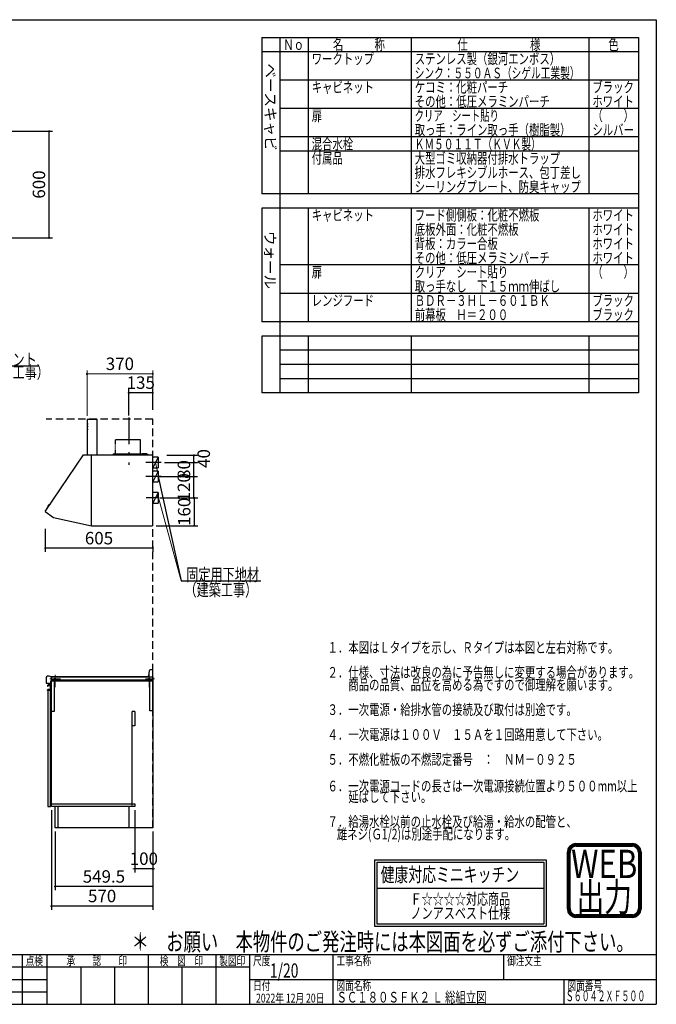
# Model space of a CAD drawing. Units: millimetres. Extents: x 210 to 8110, y 68 to 5608.
# Drawn here: x 4526 to 8110, y 68 to 5608 of the extents above; entities that cross this region are included whole.
import ezdxf

# ---------------------------------------------------------------- set-up
doc = ezdxf.new("R2010")
doc.units = ezdxf.units.MM
doc.header["$LTSCALE"] = 5
doc.linetypes.add('DASHDOT', pattern=[50.5, 30, -9, 2.5, -9])
doc.linetypes.add('HIDDEN', pattern=[12.6, 8.4, -4.2])
for name, color, linetype, lineweight in [('キャビ', 134, 'Continuous', 9), ('トップ', 14, 'Continuous', 9), ('トビラ', 54, 'Continuous', 9), ('フード', 251, 'Continuous', 9), ('レイヤ_1', 7, 'Continuous', 9), ('建築', 136, 'Continuous', 9)]:
    doc.layers.add(name, color=color, linetype=linetype, lineweight=lineweight)
doc.styles.get("Standard").update_dxf_attribs({"font": 'txt', "bigfont": 'bigfont'})
doc.styles.add('T_STANDARD', font='txt', dxfattribs={"height": 10, "bigfont": 'bigfont'})
doc.styles.add('ＭＳ ゴシック', font='txt')
doc.dimstyles.get("Standard").update_dxf_attribs({"dimtxt": 0.18, "dimasz": 0.18, "dimexe": 0.18, "dimexo": 0.0625, "dimgap": 0.09, "dimtad": 0, "dimtih": 1, "dimtoh": 1, "dimdec": 4, "dimzin": 0, "dimdsep": 46, "dimtxsty": 'Standard', "dimcen": 0.09, "dimadec": 0, "dimazin": 0, "dimtfac": 1, "dimtdec": 4, "dimtofl": 0, "dimtmove": 0, "dimatfit": 3, "dimfxl": 1, "dimtolj": 1, "dimtzin": 0, "dimarcsym": 0})

# ---------------------------------------------------------------- blocks, each defined once
blk = doc.blocks.new('*G16')
at = {"layer": 'キャビ', "color": 134, "linetype": 'Continuous', "lineweight": 30}
for p, q in [((6523.3, 880.4), (6523.3, 507.1)), ((6523.3, 880.4), (7490.9, 880.4)), ((6536.7, 867.1), (7477.6, 867.1)), ((6536.7, 867.1), (6536.7, 520.4)), ((7477.6, 867.1), (7477.6, 520.4)), ((7490.9, 880.4), (7490.9, 507.1)), ((6536.7, 720.4), (7477.6, 720.4)), ((6523.3, 507.1), (7490.9, 507.1)), ((6536.7, 520.4), (7477.6, 520.4))]:
    blk.add_line(p, q, dxfattribs=at)
at = {"layer": 'レイヤ_1', "color": 7, "linetype": 'Continuous', "lineweight": 9}
for s, insert, char_height, width, attachment_point in [('{\\fＭＳ ゴシック;\\W0.714286;  健康対応ミニキッチン}', (6523.3, 757.1), 80, 1152.878, 7), ('{\\fＭＳ ゴシック;\\W0.714286;Ｆ☆☆☆☆対応商品}', (7007.1, 660.4), 64, 726.846, 5), ('{\\fＭＳ ゴシック;\\W0.714286;ノンアスベスト仕様}', (7007.1, 580.4), 64, 744.957, 5)]:
    blk.add_mtext(s, dxfattribs=dict(at, insert=insert, char_height=char_height, width=width, attachment_point=attachment_point))
blk = doc.blocks.new('_DOT')
at = {"color": 0}
blk.add_line((-0.5, 0), (-1, 0), dxfattribs=at)
at = {"color": 0, "const_width": 0.5}
blk.add_lwpolyline([(-0.25, 0, 1), (0.25, 0, 1)], format="xyb", close=True, dxfattribs=at)
blk = doc.blocks.new('Dim1')
at = {"layer": 'キャビ', "color": 134, "linetype": 'Continuous', "lineweight": 30}
for p, q in [((4705.3, 1160), (4705.3, 600)), ((5275.3, 1040), (5275.3, 600)), ((5275.3, 620), (4705.3, 620))]:
    blk.add_line(p, q, dxfattribs=at)
at = {"layer": 'キャビ', "color": 134, "linetype": 'Continuous', "lineweight": 30, "xscale": 12, "yscale": 12, "zscale": 12}
for p, rotation in [((4705.3, 620), 179.9999999999998), ((5275.3, 620), 359.9999999999997)]:
    blk.add_blockref('_DOT', p, dxfattribs=dict(at, rotation=rotation))
at = {"layer": 'キャビ', "color": 134, "linetype": 'Continuous', "lineweight": 9, "insert": (4990.3, 620), "char_height": 70, "width": 900, "attachment_point": 8, "style": 'ＭＳ ゴシック'}
blk.add_mtext('570', dxfattribs=at)
blk = doc.blocks.new('Dim2')
at = {"layer": 'キャビ', "color": 134, "linetype": 'Continuous', "lineweight": 30}
for p, q in [((5175.3, 1160), (5175.3, 810)), ((5275.3, 1040), (5275.3, 810)), ((5275.3, 830), (5175.3, 830))]:
    blk.add_line(p, q, dxfattribs=at)
at = {"layer": 'キャビ', "color": 134, "linetype": 'Continuous', "lineweight": 30, "xscale": 12, "yscale": 12, "zscale": 12}
for p, rotation in [((5175.3, 830), 359.9999999999997), ((5275.3, 830), 179.9999999999998)]:
    blk.add_blockref('_DOT', p, dxfattribs=dict(at, rotation=rotation))
at = {"layer": 'キャビ', "color": 134, "linetype": 'Continuous', "lineweight": 9, "insert": (5225.3, 830), "char_height": 70, "width": 850, "attachment_point": 8, "style": 'ＭＳ ゴシック'}
blk.add_mtext('100', dxfattribs=at)
blk = doc.blocks.new('Dim13')
at = {"layer": 'トップ', "color": 14, "linetype": 'Continuous', "lineweight": 30}
for p, q in [((4211.6, 4980), (4711.6, 4980)), ((4691.6, 4380), (4691.6, 4980)), ((4211.6, 4380), (4711.6, 4380))]:
    blk.add_line(p, q, dxfattribs=at)
at = {"layer": 'トップ', "color": 14, "linetype": 'Continuous', "lineweight": 30, "xscale": 12, "yscale": 12, "zscale": 12}
for p, rotation in [((4691.6, 4980), 89.99999999999949), ((4691.6, 4380), 269.9999999999998)]:
    blk.add_blockref('_DOT', p, dxfattribs=dict(at, rotation=rotation))
at = {"layer": 'トップ', "color": 14, "linetype": 'Continuous', "lineweight": 9, "insert": (4691.6, 4680), "char_height": 70, "width": 883.333, "attachment_point": 8, "rotation": 90, "style": 'ＭＳ ゴシック'}
blk.add_mtext('600', dxfattribs=at)
blk = doc.blocks.new('Dim36')
at = {"layer": 'キャビ', "color": 134, "linetype": 'Continuous', "lineweight": 30}
for p, q in [((4725.8, 1040), (4725.8, 710)), ((5275.3, 1040), (5275.3, 710)), ((5275.3, 730), (4725.8, 730))]:
    blk.add_line(p, q, dxfattribs=at)
at = {"layer": 'キャビ', "color": 134, "linetype": 'Continuous', "lineweight": 30, "xscale": 12, "yscale": 12, "zscale": 12}
for p, rotation in [((4725.8, 730), 179.9999999999998), ((5275.3, 730), 359.9999999999997)]:
    blk.add_blockref('_DOT', p, dxfattribs=dict(at, rotation=rotation))
at = {"layer": 'キャビ', "color": 134, "linetype": 'Continuous', "lineweight": 9, "insert": (5000.5, 730), "char_height": 70, "width": 1400, "attachment_point": 8, "style": 'ＭＳ ゴシック'}
blk.add_mtext('549.5', dxfattribs=at)
blk = doc.blocks.new('*G85')
at = {"layer": 'フード', "color": 251, "linetype": 'Continuous', "lineweight": 30}
blk.add_lwpolyline([(4114.9, 3294.5), (4281.5, 3659.3), (4631.5, 3659.3)], dxfattribs=at)
at = {"layer": 'フード', "color": 251, "linetype": 'Continuous', "lineweight": 30, "xscale": 12, "yscale": 12, "zscale": 12, "rotation": 245.448624274067}
blk.add_blockref('_DOT', (4114.9, 3294.5), dxfattribs=at)
at = {"layer": 'フード', "color": 251, "linetype": 'Continuous', "lineweight": 9, "insert": (4281.5, 3659.3), "char_height": 70}
for s, width, attachment_point in [('{\\fＭＳ ゴシック;\\W0.714286;コンセント}', 433.668, 7), ('{\\fＭＳ ゴシック;\\W0.714286;（電気工事）}', 427.988, 1)]:
    blk.add_mtext(s, dxfattribs=dict(at, width=width, attachment_point=attachment_point))
blk = doc.blocks.new('Dim53')
at = {"layer": 'フード', "color": 251, "linetype": 'Continuous', "lineweight": 30}
for p, q in [((4670.3, 2743.5), (4670.3, 2613.5)), ((5275.3, 2633.5), (4670.3, 2633.5)), ((5275.3, 2643.5), (5275.3, 2613.5))]:
    blk.add_line(p, q, dxfattribs=at)
at = {"layer": 'フード', "color": 251, "linetype": 'Continuous', "lineweight": 30, "xscale": 12, "yscale": 12, "zscale": 12}
for p, rotation in [((4670.3, 2633.5), 179.9999999999998), ((5275.3, 2633.5), 359.9999999999997)]:
    blk.add_blockref('_DOT', p, dxfattribs=dict(at, rotation=rotation))
at = {"layer": 'フード', "color": 251, "linetype": 'Continuous', "lineweight": 9, "insert": (4972.8, 2633.5), "char_height": 70, "width": 883.333, "attachment_point": 8, "style": 'ＭＳ ゴシック'}
blk.add_mtext('605', dxfattribs=at)
blk = doc.blocks.new('Dim54')
at = {"layer": 'フード', "color": 251, "linetype": 'Continuous', "lineweight": 30}
for p, q in [((5315.8, 3036.5), (5527.6, 3036.5)), ((5507.6, 2916.5), (5507.6, 3036.5)), ((5317.6, 2916.5), (5527.6, 2916.5))]:
    blk.add_line(p, q, dxfattribs=at)
at = {"layer": 'フード', "color": 251, "linetype": 'Continuous', "lineweight": 30, "xscale": 12, "yscale": 12, "zscale": 12}
for p, rotation in [((5507.6, 3036.5), 89.99999999999939), ((5507.6, 2916.5), 269.9999999999995)]:
    blk.add_blockref('_DOT', p, dxfattribs=dict(at, rotation=rotation))
at = {"layer": 'フード', "color": 251, "linetype": 'Continuous', "lineweight": 9, "insert": (5507.6, 2976.5), "char_height": 70, "width": 850, "attachment_point": 8, "rotation": 90, "style": 'ＭＳ ゴシック'}
blk.add_mtext('120', dxfattribs=at)
blk = doc.blocks.new('Dim55')
at = {"layer": 'フード', "color": 251, "linetype": 'Continuous', "lineweight": 30}
for p, q in [((5341.2, 3116.5), (5527.6, 3116.5)), ((5507.6, 3036.5), (5507.6, 3116.5)), ((5364.8, 3036.5), (5527.6, 3036.5))]:
    blk.add_line(p, q, dxfattribs=at)
at = {"layer": 'フード', "color": 251, "linetype": 'Continuous', "lineweight": 30, "xscale": 12, "yscale": 12, "zscale": 12}
for p, rotation in [((5507.6, 3116.5), 89.99999999999939), ((5507.6, 3036.5), 269.9999999999995)]:
    blk.add_blockref('_DOT', p, dxfattribs=dict(at, rotation=rotation))
at = {"layer": 'フード', "color": 251, "linetype": 'Continuous', "lineweight": 9, "insert": (5507.6, 3076.5), "char_height": 70, "width": 566.667, "attachment_point": 8, "rotation": 90, "style": 'ＭＳ ゴシック'}
blk.add_mtext('80', dxfattribs=at)
blk = doc.blocks.new('Dim56')
at = {"layer": 'フード', "color": 251, "linetype": 'Continuous', "lineweight": 30}
for p, q in [((5440.3, 2916.5), (5529.3, 2916.5)), ((5509.3, 2916.5), (5509.3, 2760.5)), ((5295.3, 2760.5), (5529.3, 2760.5))]:
    blk.add_line(p, q, dxfattribs=at)
at = {"layer": 'フード', "color": 251, "linetype": 'Continuous', "lineweight": 30, "xscale": 12, "yscale": 12, "zscale": 12}
for p, rotation in [((5509.3, 2916.5), 89.99999999999949), ((5509.3, 2760.5), 269.9999999999995)]:
    blk.add_blockref('_DOT', p, dxfattribs=dict(at, rotation=rotation))
at = {"layer": 'フード', "color": 251, "linetype": 'Continuous', "lineweight": 9, "insert": (5509.3, 2838.5), "char_height": 70, "width": 850, "attachment_point": 8, "rotation": 90, "style": 'ＭＳ ゴシック'}
blk.add_mtext('160', dxfattribs=at)
blk = doc.blocks.new('Dim57')
at = {"layer": 'フード', "color": 251, "linetype": 'Continuous', "lineweight": 30}
for p, q in [((5353.9, 3156.5), (5527.6, 3156.5)), ((5392.1, 3116.5), (5527.6, 3116.5)), ((5507.6, 3116.5), (5507.6, 3156.5))]:
    blk.add_line(p, q, dxfattribs=at)
at = {"layer": 'フード', "color": 251, "linetype": 'Continuous', "lineweight": 30, "xscale": 12, "yscale": 12, "zscale": 12}
for p, rotation in [((5507.6, 3156.5), 89.99999999999949), ((5507.6, 3116.5), 269.9999999999998)]:
    blk.add_blockref('_DOT', p, dxfattribs=dict(at, rotation=rotation))
at = {"layer": 'フード', "color": 251, "linetype": 'Continuous', "lineweight": 9, "insert": (5527.6, 3138.5), "char_height": 70, "width": 566.667, "attachment_point": 2, "rotation": 90, "style": 'ＭＳ ゴシック'}
blk.add_mtext('40', dxfattribs=at)
blk = doc.blocks.new('*G94')
at = {"layer": 'フード', "color": 251, "linetype": 'Continuous', "lineweight": 30}
for p, q in [((4905.3, 3360), (4905.3, 3160)), ((4905.8, 3360), (4960.3, 3360)), ((4960.3, 3360), (4960.3, 3160)), ((5064.7, 3244.2), (5064.7, 3216.4)), ((5205.9, 3244.2), (5065.4, 3244.2)), ((5205.9, 3160), (5205.9, 3244.2)), ((4670.4, 2840.5), (4885.3, 3160)), ((4885.3, 3160), (4930.3, 3160)), ((4930.3, 3026.3), (4930.3, 3160)), ((4930.3, 2861), (4930.3, 3159.5)), ((4930.8, 3160), (5010.3, 3160)), ((4930.9, 3160), (5274.8, 3160)), ((5052.3, 3165), (5052.3, 3160)), ((5052.3, 3165), (5241.3, 3165)), ((5064.7, 3211.7), (5064.7, 3206.2)), ((5064.7, 3201.1), (5064.7, 3195.7)), ((5064.7, 3189.5), (5064.7, 3165)), ((5216.3, 3163.9), (5216.3, 3162.9)), ((5241.6, 3163.9), (5216.3, 3163.9)), ((5233.9, 3162.9), (5216.3, 3162.9)), ((5228.3, 3165), (5228.3, 3160)), ((5250.3, 3160.4), (5229.3, 3160.4)), ((5229.3, 3160.4), (5229.3, 3159.4)), ((5231.9, 3161.5), (5231.8, 3160.4)), ((5231.8, 3160.4), (5238.8, 3160.4)), ((5231.8, 3160.4), (5238.8, 3160.4)), ((5241.3, 3162.9), (5236.6, 3162.9)), ((5238.8, 3160.4), (5238.7, 3161.5)), ((5241.3, 3160.4), (5241.3, 3162.9)), ((5242.3, 3160.4), (5242.3, 3163.2)), ((5250.3, 3160.4), (5250.3, 3159.4)), ((5260.3, 3160), (5260.3, 3159.4)), ((5275.3, 2760.2), (5275.3, 3159.5)), ((4930.3, 2861), (4930.3, 3122)), ((5275.3, 2860.5), (5275.3, 3121.5)), ((4930.3, 2760), (4930.3, 3026.3)), ((5275.3, 2759.5), (5275.3, 3025.8)), ((4696.2, 2881.6), (4680, 2858.6)), ((4697.4, 2881.9), (4699.1, 2881.3)), ((4670.5, 2839.6), (4716, 2806.3)), ((4680.1, 2857.3), (4681.3, 2855.9)), ((4685.7, 2866.6), (4685.4, 2866.8)), ((4692.9, 2876.8), (4692.6, 2877)), ((4716, 2806.3), (4930.3, 2760)), ((4930.9, 2760), (5274.8, 2760))]:
    blk.add_line(p, q, dxfattribs=at)
at = {"layer": 'フード', "color": 251, "linetype": 'HIDDEN', "lineweight": 30}
for p, q in [((4905.3, 3335), (4910.4, 3328.9)), ((4905.3, 3320), (4910.4, 3313.9)), ((4905.3, 3305), (4910.4, 3298.9))]:
    blk.add_line(p, q, dxfattribs=at)
at = {"layer": 'フード', "color": 251, "linetype": 'DASHDOT', "lineweight": 30}
blk.add_line((5140.3, 3368.4), (5140.3, 3102.4), dxfattribs=at)
at = {"layer": 'フード', "color": 251, "linetype": 'Continuous', "lineweight": 30}
for centre, radius, start, end in [((4905.8, 3359.5), 0.5, 90, 180), ((4930.8, 3159.5), 0.5, 90, 180), ((5233.2, 3161.4), 1.3, 105.8809, 175), ((5235.3, 3154), 9, 74.1191, 105.8809), ((5237.4, 3161.4), 1.3, 5, 74.1191), ((5241.6, 3163.2), 0.7, 0, 90), ((5274.8, 3159.5), 0.5, 0, 90), ((5274.8, 3159.5), 0.5, 0, 90), ((4697, 2881), 1, 69.8898, 144.8898), ((4670.9, 2840.1), 0.6, 143.7074, 233.7074), ((4680.9, 2858), 1, 144.8898, 219.8898), ((4696.2, 2866.8), 11.5, 116.4984, 173.2812), ((4686.3, 2868), 1.5, 173.2812, 234.5587), ((4691.8, 2875.8), 1.5, 55.2209, 116.4984)]:
    blk.add_arc(centre, radius, start, end, dxfattribs=at)
blk = doc.blocks.new('Dim58')
at = {"layer": 'フード', "color": 251, "linetype": 'Continuous', "lineweight": 30}
for p, q in [((5140.3, 3380), (5140.3, 3528.5)), ((5275.3, 3508.5), (5140.3, 3508.5)), ((5275.3, 3412.6), (5275.3, 3528.5))]:
    blk.add_line(p, q, dxfattribs=at)
at = {"layer": 'フード', "color": 251, "linetype": 'Continuous', "lineweight": 30, "xscale": 12, "yscale": 12, "zscale": 12}
for p, rotation in [((5140.3, 3508.5), 179.9999999999998), ((5275.3, 3508.5), 359.9999999999997)]:
    blk.add_blockref('_DOT', p, dxfattribs=dict(at, rotation=rotation))
at = {"layer": 'フード', "color": 251, "linetype": 'Continuous', "lineweight": 9, "insert": (5207.8, 3508.5), "char_height": 70, "width": 850, "attachment_point": 8, "style": 'ＭＳ ゴシック'}
blk.add_mtext('135', dxfattribs=at)
blk = doc.blocks.new('Dim59')
at = {"layer": 'フード', "color": 251, "linetype": 'Continuous', "lineweight": 9}
for p, q in [((4905.3, 3378.1), (4905.3, 3634.5)), ((4905.3, 3614.5), (5275.3, 3614.5)), ((5275.3, 3412.6), (5275.3, 3634.5))]:
    blk.add_line(p, q, dxfattribs=at)
at = {"layer": 'フード', "color": 251, "linetype": 'Continuous', "lineweight": 9, "xscale": 12, "yscale": 12, "zscale": 12}
for p, rotation in [((4905.3, 3614.5), 179.9999999999998), ((5275.3, 3614.5), 359.9999999999997)]:
    blk.add_blockref('_DOT', p, dxfattribs=dict(at, rotation=rotation))
at = {"layer": 'フード', "color": 251, "linetype": 'Continuous', "lineweight": 9, "insert": (5090.3, 3614.5), "char_height": 70, "width": 900, "attachment_point": 8, "style": 'ＭＳ ゴシック'}
blk.add_mtext('370', dxfattribs=at)

msp = doc.modelspace()

# ---------------------------------------------------------------- linework, layer by layer
at = {"layer": 'キャビ', "color": 134, "linetype": 'Continuous', "lineweight": 30}
for p, q in [((4705.278, 1180), (4705.278, 1909.5)), ((4705.278, 1909.5), (5275.278, 1909.5)), ((4705.278, 1894), (5274.278, 1894)), ((4705.778, 1715), (4705.778, 1894)), ((4720.778, 1894), (4720.778, 1715)), ((5259.278, 1718), (5259.278, 1894)), ((5259.278, 1894), (5274.278, 1894)), ((5274.278, 1894), (5274.278, 1718)), ((5275.278, 1909.5), (5275.278, 1060)), ((5274.278, 1718), (5259.278, 1718)), ((4720.778, 1715), (4705.778, 1715)), ((5159.778, 1667.5), (5157.278, 1667.5)), ((5157.278, 1667.5), (5157.278, 1187.5)), ((5159.778, 1187.5), (5159.778, 1667.5)), ((5175.278, 1715), (5160.278, 1715)), ((5160.278, 1635), (5160.278, 1715)), ((5175.278, 1715), (5175.278, 1635)), ((5175.278, 1635), (5160.278, 1635)), ((4705.278, 1195), (5175.278, 1195)), ((5175.278, 1180), (4705.278, 1180)), ((4725.778, 1060), (4725.778, 1180)), ((4740.778, 1180), (4740.778, 1060)), ((5140.778, 1180), (5140.778, 1060)), ((5157.278, 1187.5), (5159.778, 1187.5)), ((5175.278, 1195), (5175.278, 1180)), ((5275.278, 1060), (4725.778, 1060))]:
    msp.add_line(p, q, dxfattribs=at)
at = {"layer": 'トップ', "color": 14, "linetype": 'Continuous', "lineweight": 30}
for p, q in [((5254.621, 1944.744), (5250.935, 1915.256)), ((5275.278, 1950), (5260.575, 1950)), ((5275.278, 1887), (5275.278, 1950)), ((4675.278, 1905), (4675.278, 1875)), ((4691.743, 1913), (4683.278, 1913)), ((5244.982, 1910), (4702.278, 1910)), ((4702.278, 1887), (5275.278, 1887)), ((4702.278, 1875), (4702.278, 1887)), ((4675.278, 1875), (4702.278, 1875))]:
    msp.add_line(p, q, dxfattribs=at)
at = {"layer": 'トップ', "color": 14, "linetype": 'DASHDOT', "lineweight": 9}
for p, q in [((4695.278, 1898.5), (4755.278, 1898.5)), ((4725.278, 1921), (4725.278, 1851)), ((5235.278, 1898.5), (5285.278, 1898.5)), ((5255.278, 1921), (5255.278, 1851))]:
    msp.add_line(p, q, dxfattribs=at)
at = {"layer": 'トップ', "color": 14, "linetype": 'Continuous', "lineweight": 9}
for centre, radius in [((4725.278, 1898.5), 4), ((4725.278, 1898.5), 2), ((5255.278, 1898.5), 4), ((5255.278, 1898.5), 2)]:
    msp.add_circle(centre, radius, dxfattribs=at)
at = {"layer": 'トップ', "color": 14, "linetype": 'Continuous', "lineweight": 30}
for centre, radius, start, end in [((5260.575, 1944), 6, 90, 172.874984), ((4683.278, 1905), 8, 90, 180), ((4691.743, 1893), 20, 58.211669, 90), ((5244.982, 1916), 6, 270, 352.874984)]:
    msp.add_arc(centre, radius, start, end, dxfattribs=at)
at = {"layer": 'トビラ', "color": 54, "linetype": 'Continuous', "lineweight": 30}
for p, q in [((4682.778, 1861), (4682.778, 1858.5)), ((4682.778, 1836.5), (4682.778, 1833.5)), ((4683.778, 1833.5), (4683.778, 1834.5)), ((4694.778, 1838), (4684.278, 1838)), ((4684.278, 1835), (4698.278, 1835)), ((4685.278, 1835), (4685.278, 1180)), ((4685.778, 1858.5), (4685.778, 1859.5)), ((4701.278, 1865), (4686.778, 1865)), ((4688.278, 1862), (4694.778, 1862)), ((4698.778, 1858), (4698.778, 1842)), ((4698.778, 1834.5), (4698.778, 1820)), ((4698.778, 1829.75), (4701.778, 1831)), ((4701.778, 1828.207), (4701.778, 1864.5)), ((4701.778, 1824), (4698.778, 1825.25)), ((4699.278, 1819.5), (4701.278, 1819.5)), ((4700.278, 1180), (4700.278, 1819.5)), ((4701.278, 1827.5), (4701.632, 1827.854)), ((4701.278, 1827.5), (4701.632, 1827.146)), ((4701.778, 1820), (4701.778, 1826.793)), ((4685.278, 1180), (4700.278, 1180))]:
    msp.add_line(p, q, dxfattribs=at)
for centre, radius, start, end in [((4686.778, 1861), 4, 90, 180), ((4684.278, 1858.5), 1.5, 180, 0), ((4684.278, 1836.5), 1.5, 90, 180), ((4683.278, 1833.5), 0.5, 180, 0), ((4684.278, 1834.5), 0.5, 90, 180), ((4688.278, 1859.5), 2.5, 90, 180), ((4694.778, 1858), 4, 0, 90), ((4694.778, 1842), 4, 270, 0), ((4698.278, 1834.5), 0.5, 0, 90), ((4701.278, 1864.5), 0.5, 0, 90), ((4701.278, 1828.207), 0.5, 315, 0), ((4699.278, 1820), 0.5, 180, 270), ((4701.278, 1820), 0.5, 270, 0), ((4701.278, 1826.793), 0.5, 0, 45)]:
    msp.add_arc(centre, radius, start, end, dxfattribs=at)
at = {"layer": 'フード', "color": 251, "linetype": 'Continuous', "lineweight": 30}
for p, q in [((5323.278, 3116.532), (5236.278, 3116.532)), ((5305.278, 3146.532), (5275.278, 3146.532)), ((5305.278, 3146.532), (5275.278, 3086.532)), ((5305.278, 3146.532), (5305.278, 3086.532)), ((5275.278, 3086.532), (5305.278, 3086.532)), ((5305.278, 3067.5), (5275.278, 3067.5)), ((5305.278, 3067.5), (5275.278, 3007.5)), ((5305.278, 3067.5), (5305.278, 3007.5)), ((5323.278, 3037.5), (5236.278, 3037.5)), ((5275.278, 3007.5), (5305.278, 3007.5)), ((5305.278, 2947.5), (5275.278, 2947.5)), ((5305.278, 2947.5), (5275.278, 2887.5)), ((5305.278, 2947.5), (5305.278, 2887.5)), ((5312.278, 2917.5), (5239.278, 2917.5)), ((5275.278, 2887.5), (5305.278, 2887.5))]:
    msp.add_line(p, q, dxfattribs=at)
at = {"layer": 'フード', "color": 251, "linetype": 'Continuous', "lineweight": 9}
for points in [[(5290.278, 3116.532), (5435.278, 2450)], [(5305.278, 2925.5), (5435.278, 2450)]]:
    msp.add_lwpolyline(points, dxfattribs=at)
at = {"layer": 'フード', "color": 251, "linetype": 'Continuous', "lineweight": 30}
msp.add_lwpolyline([(5305.278, 3037.5), (5435.278, 2450), (5884.278, 2450)], dxfattribs=at)
msp.add_lwpolyline([(5305.278, 3037.5), (5435.278, 2450), (5884.278, 2450)], dxfattribs=at)
at = {"layer": 'レイヤ_1', "color": 7, "linetype": 'Continuous', "lineweight": 30}
for p, q in [((210, 5607.5), (8110, 5607.5)), ((8110, 5607.5), (8110, 67.5)), ((5890, 5507.5), (8010, 5507.5)), ((5890, 5507.5), (5890, 4627.5)), ((5990, 5507.5), (5990, 3507.5)), ((6150, 5507.5), (6150, 4627.5)), ((6730, 5507.5), (6730, 4627.5)), ((7730, 5507.5), (7730, 4627.5)), ((8010, 5507.5), (8010, 3507.5)), ((8010, 5427.5), (5890, 5427.5)), ((8010, 5267.5), (5990, 5267.5)), ((8010, 5107.5), (5990, 5107.5)), ((8010, 4947.5), (5990, 4947.5)), ((8010, 4867.5), (5990, 4867.5)), ((8010, 4867.5), (5990, 4867.5)), ((8010, 4627.5), (5890, 4627.5)), ((8010, 4547.5), (5890, 4547.5)), ((5890, 4547.5), (5890, 3907.5)), ((6150, 4547.5), (6150, 3907.5)), ((6730, 4547.5), (6730, 3907.5)), ((7730, 4547.5), (7730, 3907.5)), ((8010, 4227.5), (5990, 4227.5)), ((8010, 4067.5), (5990, 4067.5)), ((8010, 3907.5), (5890, 3907.5)), ((5890, 3827.5), (5890, 3507.5)), ((8010, 3827.5), (5890, 3827.5)), ((6150, 3827.5), (6150, 3507.5)), ((6730, 3827.5), (6730, 3507.5)), ((7730, 3827.5), (7730, 3507.5)), ((8010, 3747.5), (5990, 3747.5)), ((8010, 3667.5), (5990, 3667.5)), ((8010, 3587.5), (5990, 3587.5)), ((8010, 3507.5), (5890, 3507.5)), ((210, 347.5), (8110, 347.5)), ((4540, 347.5), (4540, 67.5)), ((4680, 347.5), (4680, 67.5)), ((5250, 347.5), (5250, 67.5)), ((5630, 347.5), (5630, 67.5)), ((5820, 347.5), (5820, 67.5)), ((6290, 347.5), (6290, 67.5)), ((7250, 347.5), (7250, 207.5)), ((2990, 277.5), (5820, 277.5)), ((4870, 277.5), (4870, 67.5)), ((5060, 277.5), (5060, 67.5)), ((5440, 277.5), (5440, 67.5)), ((2990, 207.5), (4680, 207.5)), ((5820, 207.5), (8110, 207.5)), ((7590, 207.5), (7590, 67.5)), ((7590, 207.5), (7590, 77.5)), ((2990, 137.5), (4680, 137.5)), ((210, 67.5), (8110, 67.5))]:
    msp.add_line(p, q, dxfattribs=at)
at = {"layer": 'レイヤ_1', "color": 7, "linetype": 'Continuous', "lineweight": 80}
for p, q in [((7656.667, 964.167), (7976.667, 964.167)), ((7616.667, 604.167), (7616.667, 924.167)), ((8016.667, 924.167), (8016.667, 604.167)), ((7976.667, 564.167), (7656.667, 564.167))]:
    msp.add_line(p, q, dxfattribs=at)
for centre, start, end in [((7656.667, 924.167), 90, 180), ((7976.667, 924.167), 0, 90), ((7656.667, 604.167), 180, 270), ((7976.667, 604.167), 270, 0)]:
    msp.add_arc(centre, 40, start, end, dxfattribs=at)
at = {"layer": '建築', "color": 136, "linetype": 'HIDDEN', "lineweight": 30}
for p, q in [((5275.278, 3360), (4675.278, 3360)), ((5275.278, 1060), (5275.278, 3360))]:
    msp.add_line(p, q, dxfattribs=at)

# ---------------------------------------------------------------- block references
for name in ['*G85', '*G94', '*G16']:
    msp.add_blockref(name, (0, 0))
at = {"layer": 'フード', "color": 251, "linetype": 'Continuous', "lineweight": 9, "xscale": 12, "yscale": 12, "zscale": 12}
for p, rotation in [((5290.278, 3116.532), 102.2731274394902), ((5305.278, 2925.5), 105.2907979490988)]:
    msp.add_blockref('_DOT', p, dxfattribs=dict(at, rotation=rotation))
at = {"layer": 'フード', "color": 251, "linetype": 'Continuous', "lineweight": 30, "xscale": 12, "yscale": 12, "zscale": 12, "rotation": 102.4771666420055}
msp.add_blockref('_DOT', (5305.278, 3037.5), dxfattribs=at)
msp.add_blockref('_DOT', (5305.278, 3037.5), dxfattribs=at)

# ---------------------------------------------------------------- texts
at = {"layer": 'フード', "color": 251, "linetype": 'Continuous', "lineweight": 9, "char_height": 70, "attachment_point": 7}
for s, insert, width in [('{\\fＭＳ ゴシック;\\W0.714286;固定用下地材}', (5464.278, 2450), 538.60622), ('{\\fＭＳ ゴシック;\\W0.714286;固定用下地材}', (5464.278, 2450), 538.60622), ('{\\fＭＳ ゴシック;\\W0.714286;（建築工事）}', (5454.278, 2364.5), 427.98817)]:
    msp.add_mtext(s, dxfattribs=dict(at, insert=insert, width=width))
at = {"layer": 'レイヤ_1', "color": 7, "linetype": 'Continuous', "lineweight": 9}
for s, insert, char_height, width, attachment_point in [('{\\fＭＳ ゴシック;\\W0.714286;Ｎｏ}', (6010, 5437.5), 60, 122.32291, 7), ('{\\fＭＳ ゴシック;\\W0.714286;名\u3000\u3000\u3000称}', (6290, 5437.5), 60, 385.95615, 7), ('{\\fＭＳ ゴシック;\\W0.714286;仕\u3000\u3000\u3000\u3000\u3000\u3000様}', (6990, 5437.5), 60, 625.73339, 7), ('{\\fＭＳ ゴシック;\\W0.714286;色}', (7840, 5437.5), 60, 70.10746, 7), ('{\\fＭＳ ゴシック;\\W0.714286;ワークトップ}', (6170, 5357.5), 60, 460.44533, 7), ('{\\fＭＳ ゴシック;\\W0.714286;ステンレス製（銀河エンボス）}', (6750, 5357.5), 60, 1047.35185, 7), ('{\\fＭＳ ゴシック;\\W0.666667;シンク：５５０ＡＳ（シゲル工業製）}', (6750, 5277.5), 60, 1194.675, 7), ('{\\fＭＳ ゴシック;\\W0.714286;キャビネット}', (6170, 5197.5), 60, 456.67218, 7), ('{\\fＭＳ ゴシック;\\W0.714286;ケコミ：化粧パーチ}', (6750, 5197.5), 60, 697.11885, 7), ('{\\fＭＳ ゴシック;\\W0.714286;ブラック}', (7750, 5197.5), 60, 289.25412, 7), ('{\\fＭＳ ゴシック;\\W0.714286;その他：低圧メラミンパーチ}', (6750, 5117.5), 60, 1012.66326, 7), ('{\\fＭＳ ゴシック;\\W0.714286;ホワイト}', (7750, 5117.5), 60, 298.44355, 7), ('{\\fＭＳ ゴシック;\\W0.714286;扉}', (6170, 5037.5), 60, 71.02031, 7), ('{\\fＭＳ ゴシック;\\W0.642857;クリア\u3000シート貼り}', (6750, 5037.5), 60, 617.43818, 7), ('{\\fＭＳ ゴシック;\\W0.714286;（\u3000\u3000）}', (7750, 5037.5), 60, 208.61837, 7), ('{\\fＭＳ ゴシック;\\W0.714286;取っ手：ライン取っ手（樹脂製）}', (6750, 4957.5), 60, 1127.98759, 7), ('{\\fＭＳ ゴシック;\\W0.714286;シルバー}', (7750, 4957.5), 60, 300.33012, 7), ('{\\fＭＳ ゴシック;\\W0.714286;混合水栓}', (6170, 4877.5), 60, 308.05898, 7), ('{\\fＭＳ ゴシック;\\W0.666667;ＫＭ５０１１Ｔ（ＫＶＫ製）}', (6750, 4877.5), 60, 893.29405, 7), ('{\\fＭＳ ゴシック;\\W0.714286;付属品}', (6170, 4797.5), 60, 224.92809, 7), ('{\\fＭＳ ゴシック;\\W0.714286;大型ゴミ収納器付排水トラップ}', (6750, 4797.5), 60, 1100.78444, 7), ('{\\fＭＳ ゴシック;\\W0.714286;排水フレキシブルホース、包丁差し}', (6750, 4717.5), 60, 1252.19707, 7), ('{\\fＭＳ ゴシック;\\W0.714286;シーリングプレート、防臭キャップ}', (6750, 4637.5), 60, 1253.10993, 7), ('{\\fＭＳ ゴシック;\\W0.714286;キャビネット}', (6170, 4477.5), 60, 456.67218, 7), ('{\\fＭＳ ゴシック;\\W0.714286;フード側側板：化粧不燃板}', (6750, 4477.5), 60, 931.72323, 7), ('{\\fＭＳ ゴシック;\\W0.714286;ホワイト}', (7750, 4477.5), 60, 298.44355, 7), ('{\\fＭＳ ゴシック;\\W0.714286;底板外面：化粧不燃板}', (6750, 4397.5), 60, 782.74488, 7), ('{\\fＭＳ ゴシック;\\W0.714286;ホワイト}', (7750, 4397.5), 60, 298.44355, 7), ('{\\fＭＳ ゴシック;\\W0.714286;背板：カラー合板}', (6750, 4317.5), 60, 623.90768, 7), ('{\\fＭＳ ゴシック;\\W0.714286;ホワイト}', (7750, 4317.5), 60, 298.44355, 7), ('{\\fＭＳ ゴシック;\\W0.714286;その他：低圧メラミンパーチ}', (6750, 4237.5), 60, 1012.66326, 7), ('{\\fＭＳ ゴシック;\\W0.714286;ホワイト}', (7750, 4237.5), 60, 298.44355, 7), ('{\\fＭＳ ゴシック;\\W0.714286;扉}', (6170, 4157.5), 60, 71.02031, 7), ('{\\fＭＳ ゴシック;\\W0.714286;クリア\u3000シート貼り}', (6750, 4157.5), 60, 686.04285, 7), ('{\\fＭＳ ゴシック;\\W0.714286;（\u3000\u3000）}', (7750, 4157.5), 60, 208.61837, 7), ('{\\fＭＳ ゴシック;\\W0.714286;取っ手なし\u3000下１５ｍｍ伸ばし}', (6750, 4077.5), 60, 1093.66415, 7), ('{\\fＭＳ ゴシック;\\W0.714286;レンジフード}', (6170, 3997.5), 60, 450.22132, 7), ('{\\fＭＳ ゴシック;\\W0.714286;ＢＤＲ－３ＨＬ－６０１ＢＫ}', (6750, 3997.5), 60, 1001.89154, 7), ('{\\fＭＳ ゴシック;\\W0.714286;ブラック}', (7750, 3997.5), 60, 289.25412, 7), ('{\\fＭＳ ゴシック;\\W0.714286;前幕板\u3000Ｈ＝２００}', (6750, 3917.5), 60, 691.27656, 7), ('{\\fＭＳ ゴシック;\\W0.714286;ブラック}', (7750, 3917.5), 60, 289.25412, 7), ('{\\fＭＳ ゴシック;\\W0.714286;１．本図はＬタイプを示し、Ｒタイプは本図と左右対称です。}', (6259.168, 2045.357), 60, 2140.10314, 7), ('{\\fＭＳ ゴシック;\\W0.714286;２．仕様、寸法は改良の為に予告無しに変更する場合があります。}', (6259.168, 1905.357), 60, 2304.17406, 7), ('{\\fＭＳ ゴシック;\\W0.714286;\u3000\u3000商品の品質、品位を高める為ですので御理解を願います。}', (6259.168, 1835.357), 60, 2165.41972, 7), ('{\\fＭＳ ゴシック;\\W0.714286;３．一次電源・給排水管の接続及び取付は別途です。}', (6259.168, 1695.357), 60, 1830.46188, 7), ('{\\fＭＳ ゴシック;\\W0.714286;４．一次電源は１００Ｖ\u3000１５Ａを１回路用意して下さい。}', (6259.168, 1555.357), 60, 2068.71768, 7), ('{\\fＭＳ ゴシック;\\W0.714286;５．不燃化粧板の不燃認定番号\u3000：\u3000ＮＭ－０９２５}', (6259.168, 1415.357), 60, 1861.62074, 7), ('{\\fＭＳ ゴシック;\\W0.714286;６．一次電源コードの長さは一次電源接続位置より５００mm以上}', (6259.117, 1265.46), 60, 2268.57262, 7), ('{\\fＭＳ ゴシック;\\W0.714286;\u3000\u3000延ばして下さい。}', (6259.117, 1205.46), 60, 741.36201, 7), ('{\\fＭＳ ゴシック;\\W0.714286;７．給湯水栓以前の止水栓及び給湯・給水の配管と、}', (6259.117, 1065.46), 60, 1829.48816, 7), ('{\\fＭＳ ゴシック;\\W0.714286;    雄ネジ(Ｇ1/2)は別途手配になります。}', (6259.117, 995.46), 60, 1492.94803, 7), ('{\\fＭＳ ゴシック;\\W0.803571;WEB}', (7816.667, 857.5), 160, 345.7901, 5), ('{\\fＭＳ ゴシック;\\W0.714286;出力}', (7816.667, 670.833), 160, 371.63443, 5), ('{\\fＭＳ ゴシック;\\W0.714286;＊\u3000お願い\u3000本物件のご発注時には本図面を必ずご添付下さい。}', (5156.667, 369.368), 100, 3706.91148, 7), ('{\\fＭＳ ゴシック;\\W0.714286;点検}', (4560, 287.5), 50, 123.54005, 7), ('{\\fＭＳ ゴシック;\\W0.714286;承\u3000\u3000認\u3000\u3000印}', (4790, 287.5), 50, 451.40804, 7), ('{\\fＭＳ ゴシック;\\W0.714286;検\u3000図\u3000印}', (5315, 287.5), 50, 319.80441, 7), ('{\\fＭＳ ゴシック;\\W0.714286;製図印}', (5650, 287.5), 50, 186.93293, 7), ('{\\fＭＳ ゴシック;\\W0.714286;尺度}', (5840, 287.5), 50, 124.60505, 7), ('{\\fＭＳ ゴシック;\\W0.714286;工事名称}', (6310, 287.5), 50, 255.9551, 7), ('{\\fＭＳ ゴシック;\\W0.714286;御注文主}', (7270, 287.5), 50, 255.9551, 7), ('{\\fＭＳ ゴシック;\\W0.714286;1/20}', (5935, 217.5), 80, 196.52808, 7), ('{\\fＭＳ ゴシック;\\W0.714286;日付}', (5840, 147.5), 50, 115.07076, 7), ('{\\fＭＳ ゴシック;\\W0.714286;図面名称}', (6310, 147.5), 50, 253.87582, 7), ('{\\fＭＳ ゴシック;\\W0.714286;図面番号}', (7610, 147.5), 50, 253.36867, 7), ('{\\fＭＳ ゴシック;\\W0.714286; 2022年 12月 20日}', (5846, 77.5), 50, 547.7145, 7), ('{\\fＭＳ ゴシック;\\W0.714286;ＳＣ１８０ＳＦＫ２ Ｌ 総組立図}', (6310, 77.5), 60, 1163.77161, 7), ('{\\fＭＳ ゴシック;\\W0.547619;Ｓ６０４２ＸＦ５００}', (7600, 85), 60, 582.09446, 7)]:
    msp.add_mtext(s, dxfattribs=dict(at, insert=insert, char_height=char_height, width=width, attachment_point=attachment_point))
at = {"layer": 'レイヤ_1', "color": 7, "linetype": 'Continuous', "lineweight": 9, "char_height": 60, "attachment_point": 9, "rotation": 270, "style": 'T_STANDARD'}
for s, insert, width in [('{\\f@ＭＳ ゴシック;ベースキャビ}', (5908, 4871), 641.982), ('{\\f@ＭＳ ゴシック;ウォール}', (5906, 4092), 424.5516)]:
    msp.add_mtext(s, dxfattribs=dict(at, insert=insert, width=width))

# ---------------------------------------------------------------- dimensions: what is measured, and where the dimension line sits
at = {"layer": 'キャビ', "color": 134, "linetype": 'Continuous', "lineweight": 30}
for base, p2, picture, middle in [((4705.278, 620), (4705.278, 1180), 'Dim1', (4990.278, 620)), ((4725.778, 730), (4725.778, 1060), 'Dim36', (5000.528, 730))]:
    dim = msp.add_linear_dim(base=base, p1=(5275.278, 1060), p2=p2, angle=180, dimstyle='Standard', override={"dimscale": 1, "dimtxt": 70, "dimasz": 12, "dimexe": 20, "dimexo": 20, "dimgap": 0, "dimtad": 1, "dimtih": 0, "dimtoh": 0, "dimdec": 2, "dimzin": 8, "dimtxsty": 'ＭＳ ゴシック', "dimblk1": 'DOT', "dimblk2": 'DOT', "dimsah": 1, "dimse1": 0, "dimse2": 0, "dimtix": 0, "dimtofl": 1, "dimtmove": 1, "dimatfit": 2, "dimtzin": 8}, dxfattribs=at)
    dim.commit()
    dim.dimension.update_dxf_attribs({"geometry": picture, "text_midpoint": middle, "dimtype": 160})
dim = msp.add_linear_dim(base=(5175.278, 830), p1=(5275.278, 1060), p2=(5175.278, 1180), angle=180, dimstyle='Standard', override={"dimscale": 1, "dimtxt": 70, "dimasz": 12, "dimexe": 20, "dimexo": 20, "dimgap": 0, "dimtad": 1, "dimtih": 0, "dimtoh": 0, "dimdec": 2, "dimzin": 8, "dimtxsty": 'ＭＳ ゴシック', "dimblk1": 'DOT', "dimblk2": 'DOT', "dimsah": 1, "dimse1": 0, "dimse2": 0, "dimtix": 0, "dimtofl": 1, "dimtmove": 1, "dimatfit": 2, "dimtzin": 8}, dxfattribs=at)
dim.commit()
dim.dimension.update_dxf_attribs({"geometry": 'Dim2', "text_midpoint": (5225.278, 830), "dimtype": 160, "text_rotation": 360})
at = {"layer": 'トップ', "color": 14, "linetype": 'Continuous', "lineweight": 30}
dim = msp.add_linear_dim(base=(4691.626, 4980), p1=(4191.626, 4380), p2=(4191.626, 4980), angle=90, dimstyle='Standard', override={"dimscale": 1, "dimtxt": 70, "dimasz": 12, "dimexe": 20, "dimexo": 20, "dimgap": 0, "dimtad": 1, "dimtih": 0, "dimtoh": 0, "dimdec": 2, "dimzin": 8, "dimtxsty": 'ＭＳ ゴシック', "dimblk1": 'DOT', "dimblk2": 'DOT', "dimsah": 1, "dimse1": 0, "dimse2": 0, "dimtix": 0, "dimtofl": 1, "dimtmove": 1, "dimatfit": 2, "dimtzin": 8}, dxfattribs=at)
dim.commit()
dim.dimension.update_dxf_attribs({"geometry": 'Dim13', "text_midpoint": (4691.626, 4680), "dimtype": 160})
at = {"layer": 'フード', "color": 251, "linetype": 'Continuous', "lineweight": 9}
dim = msp.add_linear_dim(base=(5275.278, 3614.5), p1=(4905.278, 3358.085), p2=(5275.278, 3392.602), dimstyle='Standard', override={"dimscale": 1, "dimtxt": 70, "dimasz": 12, "dimexe": 20, "dimexo": 20, "dimgap": 0, "dimtad": 1, "dimtih": 0, "dimtoh": 0, "dimdec": 2, "dimzin": 8, "dimtxsty": 'ＭＳ ゴシック', "dimblk1": 'DOT', "dimblk2": 'DOT', "dimsah": 1, "dimse1": 0, "dimse2": 0, "dimtix": 0, "dimtofl": 1, "dimtmove": 1, "dimatfit": 2, "dimtzin": 8}, dxfattribs=at)
dim.commit()
dim.dimension.update_dxf_attribs({"geometry": 'Dim59', "text_midpoint": (5090.278, 3614.5), "dimtype": 160, "text_rotation": 360})
at = {"layer": 'フード', "color": 251, "linetype": 'Continuous', "lineweight": 30}
for base, p1, p2, angle, override, picture, middle in [((5140.278, 3508.5), (5275.278, 3392.602), (5140.278, 3360), 180, {"dimscale": 1, "dimtxt": 70, "dimasz": 12, "dimexe": 20, "dimexo": 20, "dimgap": 0, "dimtad": 1, "dimtih": 0, "dimtoh": 0, "dimdec": 2, "dimzin": 8, "dimtxsty": 'ＭＳ ゴシック', "dimblk1": 'DOT', "dimblk2": 'DOT', "dimsah": 1, "dimse1": 0, "dimse2": 0, "dimtix": 0, "dimtofl": 1, "dimtmove": 1, "dimatfit": 2, "dimtzin": 8}, 'Dim58', (5207.778, 3508.5)), ((5507.593, 3036.532), (5297.593, 2916.532), (5295.786, 3036.532), 90, {"dimscale": 1, "dimtxt": 70, "dimasz": 12, "dimexe": 20, "dimexo": 20, "dimgap": 0, "dimtad": 1, "dimtih": 0, "dimtoh": 0, "dimdec": 2, "dimzin": 8, "dimtxsty": 'ＭＳ ゴシック', "dimblk1": 'DOT', "dimblk2": 'DOT', "dimsah": 1, "dimse1": 0, "dimse2": 0, "dimtix": 0, "dimtofl": 1, "dimtmove": 1, "dimatfit": 2, "dimtzin": 8}, 'Dim54', (5507.593, 2976.532)), ((5507.593, 3156.532), (5372.079, 3116.532), (5333.933, 3156.532), 90, {"dimscale": 1, "dimtxt": 70, "dimasz": 12, "dimexe": 20, "dimexo": 20, "dimgap": 0, "dimtad": 1, "dimtih": 0, "dimtoh": 0, "dimdec": 2, "dimzin": 8, "dimtxsty": 'ＭＳ ゴシック', "dimblk1": 'DOT', "dimblk2": 'DOT', "dimsah": 1, "dimse1": 0, "dimse2": 0, "dimtix": 0, "dimtofl": 1, "dimtmove": 2, "dimatfit": 2, "dimtzin": 8}, 'Dim57', (5562.626, 3138.5)), ((5507.593, 3116.532), (5344.832, 3036.532), (5321.217, 3116.532), 90, {"dimscale": 1, "dimtxt": 70, "dimasz": 12, "dimexe": 20, "dimexo": 20, "dimgap": 0, "dimtad": 1, "dimtih": 0, "dimtoh": 0, "dimdec": 2, "dimzin": 8, "dimtxsty": 'ＭＳ ゴシック', "dimblk1": 'DOT', "dimblk2": 'DOT', "dimsah": 1, "dimse1": 0, "dimse2": 0, "dimtix": 0, "dimtofl": 1, "dimtmove": 1, "dimatfit": 2, "dimtzin": 8}, 'Dim55', (5507.593, 3076.532))]:
    dim = msp.add_linear_dim(base=base, p1=p1, p2=p2, angle=angle, dimstyle='Standard', override=override, dxfattribs=at)
    dim.commit()
    dim.dimension.update_dxf_attribs({"geometry": picture, "text_midpoint": middle, "dimtype": 160})
dim = msp.add_linear_dim(base=(5509.278, 2760.5), p1=(5420.278, 2916.532), p2=(5275.278, 2760.5), angle=270, text='160', dimstyle='Standard', override={"dimscale": 1, "dimtxt": 70, "dimasz": 12, "dimexe": 20, "dimexo": 20, "dimgap": 0, "dimtad": 1, "dimtih": 0, "dimtoh": 0, "dimdec": 2, "dimzin": 8, "dimtxsty": 'ＭＳ ゴシック', "dimblk1": 'DOT', "dimblk2": 'DOT', "dimsah": 1, "dimse1": 0, "dimse2": 0, "dimtix": 0, "dimtofl": 1, "dimtmove": 1, "dimatfit": 2, "dimtzin": 8}, dxfattribs=at)
dim.commit()
dim.dimension.update_dxf_attribs({"geometry": 'Dim56', "text_midpoint": (5509.278, 2838.516), "dimtype": 160, "text_rotation": 90})
dim = msp.add_linear_dim(base=(4670.278, 2633.468), p1=(5275.278, 2663.468), p2=(4670.278, 2763.468), angle=180, dimstyle='Standard', override={"dimscale": 1, "dimtxt": 70, "dimasz": 12, "dimexe": 20, "dimexo": 20, "dimgap": 0, "dimtad": 1, "dimtih": 0, "dimtoh": 0, "dimdec": 2, "dimzin": 8, "dimtxsty": 'ＭＳ ゴシック', "dimblk1": 'DOT', "dimblk2": 'DOT', "dimsah": 1, "dimse1": 0, "dimse2": 0, "dimtix": 0, "dimtofl": 1, "dimtmove": 1, "dimatfit": 2, "dimtzin": 8}, dxfattribs=at)
dim.commit()
dim.dimension.update_dxf_attribs({"geometry": 'Dim53', "text_midpoint": (4972.778, 2633.468), "dimtype": 160, "text_rotation": 360})

doc.saveas('drawing.dxf')
